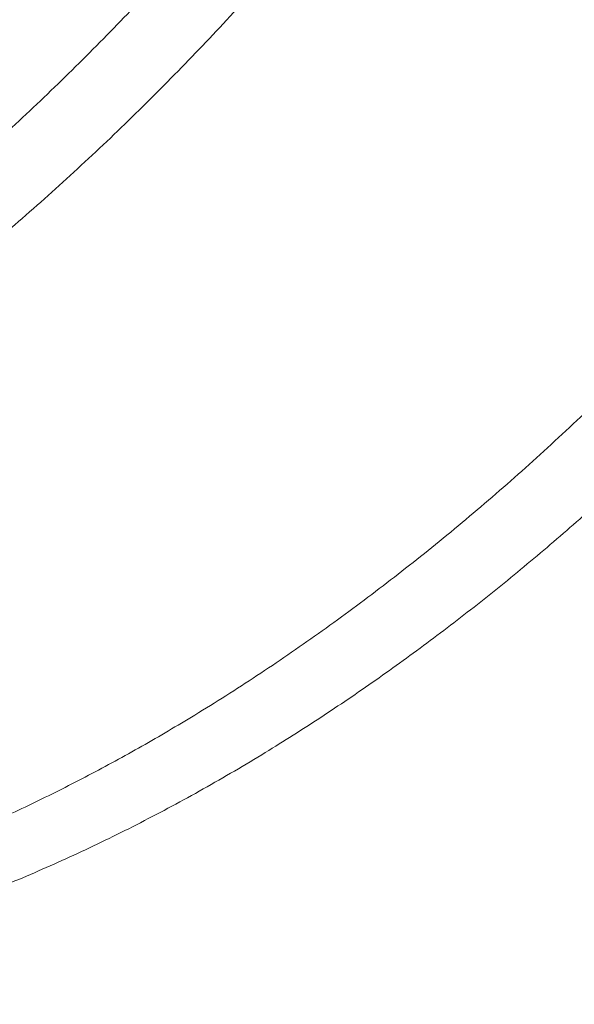
# Model space of a CAD drawing. Extents: x -10 to 215, y -11 to 44.
# Drawn here: x 52 to 52, y 23 to 23 of the extents above; entities that cross this region are included whole.
import ezdxf

# ---------------------------------------------------------------- set-up
doc = ezdxf.new("R2010")
doc.units = 0
doc.header["$LTSCALE"] = 0.1
doc.header["$MEASUREMENT"] = 0
doc.layers.get('DEFPOINTS').update_dxf_attribs({"linetype": 'CONTINUOUS', "lineweight": 15})
doc.layers.add('TEXT', color=7, linetype='CONTINUOUS', lineweight=15)
doc.styles.add('ROMAND', font='romand.shx', dxfattribs={"oblique": 15})
doc.dimstyles.new('ROMAND', dxfattribs={"dimscale": 24, "dimtxt": 0.125, "dimasz": 0.125, "dimexe": 0.0625, "dimexo": 0.0625, "dimgap": 0.0625, "dimtad": 0, "dimtih": 1, "dimtoh": 1, "dimdec": 3, "dimzin": 0, "dimdsep": 46, "dimlunit": 4, "dimtxsty": 'ROMAND', "dimcen": 0, "dimadec": 0, "dimazin": 0, "dimtfac": 1, "dimtdec": 3, "dimtofl": 0, "dimtmove": 0, "dimatfit": 3, "dimfxl": 0, "dimtolj": 1, "dimtzin": 0, "dimarcsym": 0})

# ---------------------------------------------------------------- blocks, each defined once
blk = doc.blocks.new('*D7')
at = {"layer": 'DEFPOINTS', "color": 0}
for p in [(57.12285198776598, 23.62819396717573), (57.12285198776598, 19.65538582404127)]:
    blk.add_point(p, dxfattribs=at)
at = {"layer": 'TEXT', "color": 0, "lineweight": -2}
for p, q in [((56.18535198776597, 28.24427393501911), (57.12285198776598, 28.24427393501911)), ((57.12285198776598, 28.24427393501911), (57.12285198776598, 24.56569396717573))]:
    blk.add_line(p, q, dxfattribs=at)
at = {"layer": 'TEXT', "color": 0}
blk.add_solid([(56.96660198776598, 24.56569396717573), (57.27910198776598, 24.56569396717573), (57.12285198776598, 23.62819396717573)], dxfattribs=at)
at = {"layer": 'TEXT', "color": 0, "insert": (50.58525134984981, 28.24427393501912), "char_height": 0.9375, "attachment_point": 5, "style": 'ROMAND'}
blk.add_mtext('\\A1;(4) {\\H0.7x;\\S1/4;}"-20x {\\H0.7x;\\S3/4;}"\\PS.S. BUTTON\\PHEAD SOCKET\\PCAP SCREW', dxfattribs=at)
blk = doc.blocks.new('*D10')
at = {"layer": 'DEFPOINTS', "color": 0}
for p in [(54.82367566008472, 19.74594161762132), (58.79648380321916, 19.74594161762132)]:
    blk.add_point(p, dxfattribs=at)
at = {"layer": 'TEXT', "color": 0, "lineweight": -2}
blk.add_line((52.94867566008472, 19.74594161762132), (53.88617566008472, 19.74594161762132), dxfattribs=at)
at = {"layer": 'TEXT', "color": 0}
blk.add_solid([(53.88617566008472, 19.90219161762132), (53.88617566008472, 19.58969161762132), (54.82367566008472, 19.74594161762132)], dxfattribs=at)
at = {"layer": 'TEXT', "color": 0, "insert": (47.42289136831398, 19.74594161762132), "char_height": 0.9375, "attachment_point": 5, "style": 'ROMAND'}
blk.add_mtext('\\A1;6{\\H0.7x;\\S1/4;}"W.x 7"H.\\PACCESS DOOR\\P(2 @ 180%%d)', dxfattribs=at)

msp = doc.modelspace()

# ---------------------------------------------------------------- linework, layer by layer
at = {"layer": 'TEXT', "color": 8}
for points, knots in [([(51.58228402263316, 22.88154467101484), (51.58276515954648, 22.88101188120381), (51.58405420784086, 22.87958444593918), (51.58628258338334, 22.87743378405539), (51.58895530339404, 22.8750788497317), (51.59169550629591, 22.87293135300167), (51.59448492055944, 22.87097685411521), (51.59731397188906, 22.86921094531198), (51.60023270323435, 22.86759778697225), (51.60323631668663, 22.86614034938756), (51.60648057471977, 22.86477302087902), (51.60997428488096, 22.8635280194184), (51.61372431280049, 22.86243950520747), (51.61755563557821, 22.86156737631649), (51.62145881759281, 22.86091145116303), (51.62542425552434, 22.86047057724983), (51.62944222046312, 22.8602426682784), (51.63339129577022, 22.86022522356362), (51.63726062304696, 22.86039516241318), (51.641054763092, 22.86073167525698), (51.64489191282732, 22.86124488306894), (51.64878138356963, 22.86193759603194), (51.65271792174397, 22.86281192514608), (51.65669488689869, 22.86386893255182), (51.66070525277846, 22.86510906402618), (51.6647417781119, 22.86653206077245), (51.66879701180207, 22.86813696658613), (51.67286334844258, 22.86992211855134), (51.67693306600214, 22.87188514623785), (51.68092092955888, 22.87398225494548), (51.6848200739025, 22.87619854787523), (51.68862472117237, 22.87851938787073), (51.69240557966182, 22.88098444775107), (51.69615632255292, 22.88358908103559), (51.70006432929782, 22.88647093456483), (51.70411598389515, 22.88964943204693), (51.70829471573037, 22.89314259692424), (51.71239918854266, 22.89678943370549), (51.71642129421113, 22.90057964512457), (51.7203534674114, 22.90450251989652), (51.7241924050476, 22.9085508955958), (51.72784390287248, 22.9126164945181), (51.73131747629256, 22.91670116491907), (51.73462893763858, 22.92080186567777), (51.73787310668487, 22.92503376625186), (51.74104293844997, 22.92939079972667), (51.74413141151203, 22.9338663601123), (51.7471317330704, 22.93845326866664), (51.75003734336732, 22.94314382582129), (51.75284197280664, 22.94792984755812), (51.7555396822506, 22.95280271217883), (51.75812490576047, 22.95775341300524), (51.76059248491853, 22.96277260561154), (51.76289311318132, 22.96775411964726), (51.76503082611183, 22.97268488600884), (51.76701047140787, 22.97755315721312), (51.76887169052267, 22.98244825262028), (51.77061217543539, 22.98736173967982), (51.77231419681087, 22.99254128883324), (51.77395307257464, 22.99797998546905), (51.77550248595614, 23.00366744010531), (51.77688360026647, 23.00933189704271), (51.77809712536785, 23.01496539326757), (51.77914868508466, 23.02058098536268), (51.78003278601668, 23.0261991055653), (51.78072990280216, 23.03167359399095), (51.78125213698743, 23.03699636713845), (51.78161210483179, 23.04215827063741), (51.78182242232432, 23.04730471243868), (51.78188102431582, 23.05242572756865), (51.78178638890822, 23.05751130519483), (51.78153756521104, 23.06255146048229), (51.78113418386394, 23.06753629621731), (51.78057646536465, 23.07245606754257), (51.77986522213914, 23.07730124440092), (51.77900185446904, 23.08206257476458), (51.77798834344762, 23.08673113667357), (51.77684926737922, 23.09121172764586), (51.77559721340251, 23.09550320826958), (51.77424456941733, 23.09960583326984), (51.77276986955448, 23.1035988737028), (51.77117687412826, 23.10747682637801), (51.76934841841549, 23.11150156926139), (51.76725921199463, 23.11563726087221), (51.76488228829024, 23.11984674588276), (51.76234652227484, 23.12388099488134), (51.75963543755901, 23.12775640243559), (51.75675952854093, 23.13145542461445), (51.7537244171177, 23.13497167527759), (51.75053814420696, 23.13829766050196), (51.74718788893162, 23.14144402071728), (51.74380558373215, 23.1442951054487), (51.74041590828571, 23.14686666707308), (51.73704148818067, 23.14917600515314), (51.73355844074715, 23.15131634743754), (51.72997345803364, 23.15328371089456), (51.72629263667133, 23.1550722606274), (51.72252619455011, 23.15668619894742), (51.7186706490231, 23.15809560575315), (51.71592863742254, 23.1590143471436), (51.71444795493287, 23.15939786821968), (51.71430246888289, 23.15943555149536)], [0, 0, 0, 0, 0.005992435619195069, 0.01605476258634274, 0.02614690101119986, 0.03626253286961132, 0.04581594600847592, 0.05537912264257965, 0.06494660340128665, 0.07451291403397392, 0.08407258433734126, 0.0951177469375078, 0.1061383651248881, 0.1171261863740285, 0.128073107267779, 0.1389712084321884, 0.149812787416375, 0.160590389195215, 0.1704076107273873, 0.1801832720894441, 0.1900118811952112, 0.1998992882431548, 0.2098399344922304, 0.2198280683685145, 0.2298577635746179, 0.2399229387732859, 0.2500173786970547, 0.2601347565116248, 0.2702686572389991, 0.2804126020277052, 0.289980292804149, 0.2995456435135055, 0.3091031872716044, 0.3186474841505427, 0.3281731398079584, 0.3391641290169449, 0.3501149139168506, 0.3610175578367331, 0.3718643382667369, 0.3826477775785485, 0.3933606711161471, 0.404027105880258, 0.413861058099652, 0.4237533316501101, 0.4336983502974527, 0.4436903464877995, 0.4537233795994893, 0.4637913557573048, 0.4738880490586403, 0.484007124037279, 0.4941421591691175, 0.5042866712056441, 0.5144341401061975, 0.5245780343291447, 0.534133203056005, 0.543673967700871, 0.5531949460439207, 0.562690823517429, 0.5721563707582602, 0.5830634993187542, 0.5939154249235751, 0.6047046475526856, 0.6154239378321531, 0.6260893211298297, 0.6368138401490272, 0.6476077846698072, 0.6575571318498655, 0.6675529451718005, 0.6775892698404402, 0.6876599996041127, 0.6977588980959851, 0.7078796213967888, 0.7180157416214877, 0.728160771314249, 0.7383081884216846, 0.7484514616037051, 0.7585840756352299, 0.7686995566502997, 0.7782156149215955, 0.787705447090125, 0.7971638442103343, 0.8065857028629427, 0.8159660409358878, 0.8272989098567575, 0.8385549697073608, 0.8497548908289237, 0.8610222687328305, 0.8723652946434659, 0.8835712651984501, 0.8948337749543271, 0.9061442643566449, 0.9174939457350585, 0.927653534513481, 0.9378307242658679, 0.9480189566201639, 0.9582116299806767, 0.968402125327979, 0.9785838321907103, 0.9887501745330024, 0.9988946363028202, 1, 1, 1, 1]), ([(51.60302887407246, 22.86599446170292), (51.60316919690442, 22.86591002793596), (51.60432442634411, 22.86521491387681), (51.60658952636842, 22.86407640523223), (51.60982452172405, 22.86259372588861), (51.61315642111785, 22.86130842263965), (51.61672497760836, 22.86014914154276), (51.62053930645598, 22.8591537214705), (51.6246018259595, 22.85835375693267), (51.62873800020557, 22.85779169775788), (51.63293651240619, 22.85746548417936), (51.63716116398891, 22.85737259438758), (51.64140141937921, 22.8575044553962), (51.64566543987817, 22.8578527206899), (51.64998210402402, 22.85842401093083), (51.65420517497088, 22.85919369256803), (51.65832327808866, 22.86013693968795), (51.66232395405538, 22.86122863928251), (51.66635713387055, 22.86250510441359), (51.67041544553635, 22.86396595751672), (51.67449130603299, 22.86561010579957), (51.67857698449674, 22.86743573780868), (51.68266464033101, 22.86944032295825), (51.68667876050583, 22.87158450628053), (51.690612340245, 22.87385459897934), (51.69445935362396, 22.87623703920188), (51.69828049307804, 22.87876625031003), (51.70206921186016, 22.8814372896209), (51.70581912409509, 22.88424476138827), (51.709743330176, 22.88735674869383), (51.71382553057694, 22.8907947491218), (51.71804589369813, 22.89457860820604), (51.72217730745442, 22.89851305992428), (51.72606887395031, 22.90244233696406), (51.72972923017093, 22.90634244371349), (51.73317805550786, 22.91020645085879), (51.73656016448658, 22.914200091418), (51.73988100250025, 22.91833041207952), (51.74313331105353, 22.92259261253792), (51.74630997057179, 22.92698048044054), (51.74940387710396, 22.93148726584061), (51.75235820830412, 22.9360288377838), (51.75517212820225, 22.9405918049525), (51.75784570150662, 22.94516345779828), (51.7604217796293, 22.94981413132741), (51.7628955183641, 22.95453599297122), (51.7652624172002, 22.95932094604435), (51.7676523920853, 22.96444823683245), (51.7700366092208, 22.96991942621442), (51.77238306126671, 22.9757320222777), (51.77456021181521, 22.98158033597429), (51.7765778847826, 22.98748967116354), (51.77842913622769, 22.99344613924548), (51.78010770716904, 22.99943532287758), (51.78160008320376, 23.00540237011148), (51.78290633921219, 23.01133610051536), (51.78403316833422, 23.01724810936265), (51.7849748090637, 23.02316032776829), (51.78571875160256, 23.0289879008947), (51.78627133016587, 23.03472240241025), (51.78663918072581, 23.04035161130793), (51.78682840797805, 23.04596006796162), (51.78683649871303, 23.0515348149551), (51.78666172379044, 23.05706286219027), (51.7863031702187, 23.06253127886342), (51.78577582551841, 23.06777735451957), (51.78509779291861, 23.0727969697797), (51.78428700779736, 23.07758842259172), (51.78332532707239, 23.0822901566595), (51.78221510057242, 23.08689351101798), (51.78095923071473, 23.09139024012774), (51.77956114912101, 23.09577257405646), (51.77802478599133, 23.10003326009438), (51.77635454875261, 23.10416559566128), (51.77455524562694, 23.10816348115753), (51.77263219653739, 23.11202136687107), (51.77059052294763, 23.11573476919569), (51.76847223257138, 23.11924104814923), (51.7662754836264, 23.12256131611021), (51.763999369152, 23.12571329957803), (51.76159929788659, 23.12876044470594), (51.7590772719706, 23.13169613913025), (51.75629682251432, 23.1346621305481), (51.75323973175071, 23.13762770050231), (51.74988780366365, 23.14055653298002), (51.74639411025211, 23.14330607671815), (51.74275421496409, 23.14584868850363), (51.73991847886597, 23.14767319624702), (51.73826030803187, 23.14858143423866), (51.73789983537776, 23.14877887768223)], [0, 0, 0, 0, 0.001579972034058253, 0.01300736439232891, 0.0244300346262352, 0.03584058030030896, 0.0472316464431852, 0.06018833100343022, 0.07309959640920394, 0.08595504266945714, 0.09874454488238428, 0.111458298420067, 0.1238621790495858, 0.1361940113719958, 0.148587936313306, 0.1610650393411139, 0.1722684977526516, 0.1835246073756248, 0.1948266044027126, 0.2061675519578018, 0.2175403645504796, 0.2289378339379108, 0.24035265616577, 0.2517774595388458, 0.2626370369352823, 0.2734925665916637, 0.2843376937887908, 0.2951661005978289, 0.3059715279988865, 0.3167477974789874, 0.3294024763009474, 0.341998492096867, 0.3545263932367506, 0.3669770447456791, 0.37802139606394, 0.3890343026757491, 0.400114160091752, 0.4112594795245447, 0.4224639061220132, 0.4337208684121068, 0.4450235993913718, 0.4563651593978614, 0.4671726581984827, 0.4780026372764609, 0.4888488320843745, 0.4997049209225419, 0.5105645470910481, 0.5214213413529175, 0.5342043255952745, 0.5469641969249849, 0.5596907200434696, 0.5723738216757438, 0.5852607314890126, 0.5980819518358762, 0.6108275954665616, 0.623488137871933, 0.636072330184845, 0.6487191721796574, 0.6614525244396166, 0.6736246925603114, 0.6858580079996135, 0.6981437685911291, 0.7104730383176535, 0.7228366848102165, 0.7352254190490262, 0.7476298368463697, 0.7590063523572406, 0.7703807618349628, 0.7817457513498296, 0.793094043559507, 0.8044184257466757, 0.8157117772290474, 0.8269670958827169, 0.8381775235356712, 0.8493363700084335, 0.8604371356022112, 0.8714735318613868, 0.882441331104098, 0.8928001218147549, 0.9032201736334191, 0.9136963634274076, 0.9242233889827522, 0.9347957833255812, 0.9470773459172002, 0.9594032010374816, 0.9717642318044043, 0.9841511611647907, 0.9965545932402986, 1, 1, 1, 1]), ([(51.62202213073917, 22.85890402633334), (51.62260428931015, 22.85826130208533), (51.62409712617981, 22.85661315585447), (51.62656447493666, 22.854279933905), (51.62938625147794, 22.85186071098516), (51.6322206277712, 22.84970240923008), (51.63516433372027, 22.84770887397389), (51.63821382335792, 22.84588686216458), (51.64136291255059, 22.84423956079974), (51.64460561803239, 22.84277027098364), (51.64793545700851, 22.8414813895806), (51.6515045805028, 22.84032309315138), (51.65531873782922, 22.8393273752129), (51.65938130501988, 22.83852749348913), (51.66351746656935, 22.83796541226517), (51.66771598214675, 22.83763920455095), (51.67194063283594, 22.8375463132074), (51.67618088845924, 22.83767817462066), (51.68044490889653, 22.83802643980733), (51.68476157305892, 22.83859773007709), (51.68898464400152, 22.83936741170668), (51.69310274712026, 22.84031065882844), (51.6971034230867, 22.84140235842259), (51.70113660290193, 22.84267882355378), (51.70519491456784, 22.8441396766568), (51.70927077506437, 22.84578382493972), (51.71335645352823, 22.8476094569488), (51.7174441093625, 22.84961404209835), (51.72145822953721, 22.85175822542065), (51.72539180927637, 22.8540283181195), (51.72923882265533, 22.85641075834203), (51.73305996210942, 22.85893996945016), (51.73684868089165, 22.86161100876101), (51.74059859312641, 22.86441848052838), (51.74452279920749, 22.86753046783398), (51.74860499960843, 22.87096846826191), (51.75282536272957, 22.87475232734614), (51.75695677648579, 22.87868677906437), (51.7608483429818, 22.88261605610413), (51.76450869920237, 22.88651616285359), (51.76795752453924, 22.89038016999888), (51.77133963351795, 22.89437381055814), (51.77466047153163, 22.89850413121965), (51.7779127800849, 22.90276633167806), (51.78108943960316, 22.90715419958064), (51.78418334613534, 22.91166098498071), (51.78713767733555, 22.91620255692388), (51.78995159723362, 22.92076552409259), (51.79262517053812, 22.92533717693838), (51.79520124866062, 22.92998785046752), (51.79767498739554, 22.93470971211131), (51.80004188623158, 22.93949466518445), (51.80243186111667, 22.94462195597254), (51.80481607825229, 22.95009314535458), (51.80716253029814, 22.95590574141776), (51.8093396808467, 22.96175405511443), (51.81135735381403, 22.96766339030365), (51.81320860525906, 22.97361985838558), (51.81488717620053, 22.97960904201769), (51.81637955223513, 22.98557608925159), (51.81768580824362, 22.99150981965553), (51.81881263736565, 22.99742182850269), (51.81975427809513, 23.00333404690839), (51.82049822063399, 23.00916162003485), (51.82105079919731, 23.01489612155036), (51.82141864975725, 23.02052533044803), (51.82160787700954, 23.02613378710172), (51.82161596774446, 23.03170853409519), (51.82144119282177, 23.03723658133035), (51.82108263925014, 23.04270499800352), (51.82055529454985, 23.04795107365972), (51.81987726195004, 23.05297068891979), (51.81906647682874, 23.05776214173182), (51.81810479610388, 23.06246387579962), (51.81699456960391, 23.0670672301581), (51.81573869974611, 23.07156395926788), (51.81434061815239, 23.07594629319653), (51.81280425502277, 23.08020697923458), (51.81113401778381, 23.08433931480109), (51.809334714659, 23.08833720029876), (51.80741166556638, 23.09219508600695), (51.80536999198787, 23.09590848835152), (51.80325170157053, 23.09941476723244), (51.80105495277095, 23.10273503545009), (51.79877883775688, 23.10588701796444), (51.79637876852266, 23.10893416668141), (51.7938567349714, 23.11186984761398), (51.79107631570193, 23.1148358923734), (51.78801909411456, 23.11780123115575), (51.78466767087227, 23.12073095571792), (51.78117208793876, 23.12347716058199), (51.77753926517275, 23.126032269846), (51.77377671815631, 23.1283893427462), (51.76989288338731, 23.13054298951567), (51.76600656482023, 23.13243227142095), (51.76213968618114, 23.13408031857161), (51.75829938990736, 23.13547899229656), (51.75560295702118, 23.13637379199873), (51.75416792371934, 23.13674986927686), (51.75406059170311, 23.13677799763631)], [0, 0, 0, 0, 0.007240349724511482, 0.01856652389399773, 0.02870982757654373, 0.03887523549554366, 0.04905623431032416, 0.05924624982241692, 0.06943867250693748, 0.07962688339177695, 0.08980428003004097, 0.09996430230944545, 0.1115207450645102, 0.1230366771583644, 0.1345028225373499, 0.1459101505078837, 0.1572499160379518, 0.1683132969336722, 0.1793124158545926, 0.1903669169832448, 0.2014956070597423, 0.2114882965621898, 0.2215279472072127, 0.2316085261588841, 0.2417238462162014, 0.2518675876247577, 0.2620333211437005, 0.2722145321643229, 0.2824046456578572, 0.2920906177090082, 0.3017729794634033, 0.3114460629626766, 0.3211042330628551, 0.3307419071625607, 0.3403535744668685, 0.3516406495445801, 0.3628754013679032, 0.3740493997539098, 0.3851544969535187, 0.3950052742247293, 0.4048280050502327, 0.4147104512398386, 0.4246512849008799, 0.4346448379564404, 0.4446852491199988, 0.4547664827049046, 0.4648823490253894, 0.4745218706664449, 0.4841814431188931, 0.4938554788511918, 0.5035383393560404, 0.5132243549084151, 0.5229078446011236, 0.5343093590046586, 0.545690258331037, 0.5570414134205914, 0.5683538396271974, 0.5798480482616868, 0.5912836665558314, 0.6026518757847893, 0.6139441807626127, 0.625168386878513, 0.6364484720627921, 0.6478057182617001, 0.6586624280502089, 0.6695736769057009, 0.6805317031135718, 0.6915285363808962, 0.7025560312829144, 0.7136059026734553, 0.7246697626847386, 0.7348168068334306, 0.7449619725500743, 0.7550987363286303, 0.7652206072963992, 0.775321152221606, 0.7853940199611898, 0.7954329651177495, 0.8054318706887523, 0.8153847695090811, 0.8252858643088651, 0.8351295462321487, 0.8449120444868594, 0.8541513503681427, 0.8634452968084753, 0.8727893143372257, 0.8821786737559708, 0.8916084989121495, 0.9025627808021538, 0.9135565684831328, 0.924581730343586, 0.9356299919107126, 0.9466929727281007, 0.9577622244511371, 0.9688292697284251, 0.9789649925361429, 0.9890852589137051, 0.9991836418242392, 1, 1, 1, 1]), ([(51.642781397682, 22.84334417778724), (51.643383886225, 22.84299870336448), (51.64496261918416, 22.84209343825335), (51.64761653588076, 22.84080737485714), (51.6507267596422, 22.83946958181256), (51.65391739961629, 22.83830209502398), (51.6571777281458, 22.83729765594723), (51.66069988263368, 22.83640960684505), (51.66449059047184, 22.83567341011703), (51.66855458229915, 22.83512724853421), (51.67267855214206, 22.83480855995528), (51.67687999361871, 22.83471377728255), (51.68115137704669, 22.83484448224505), (51.68550349583714, 22.83520231006384), (51.68991044400613, 22.83579247966755), (51.69438399023986, 22.83661928328058), (51.69891763273213, 22.83768578028472), (51.70350110002622, 22.83899330847326), (51.70786276260597, 22.84045467229476), (51.71198797358372, 22.84202433152846), (51.71586616614897, 22.84366003292269), (51.71975040564334, 22.84545879789933), (51.72363395196405, 22.84741823012509), (51.72751003276571, 22.84953536503958), (51.73160147510882, 22.85194170674929), (51.73589684438994, 22.85466593795208), (51.74038088609061, 22.85773608276134), (51.74481438880181, 22.86099864482933), (51.74921664582266, 22.8644675676552), (51.75357627103367, 22.86813696070887), (51.75788180980405, 22.87199975843144), (51.76209459719806, 22.87601907875513), (51.76620560884678, 22.88018250483183), (51.77021801807254, 22.88448706881631), (51.77413964867597, 22.88894638712198), (51.77797275201985, 22.89357414075938), (51.78171900395725, 22.89837382598204), (51.78536743978057, 22.90333649293733), (51.78891031456462, 22.90845578117504), (51.79233736289925, 22.91372096529407), (51.79561906515923, 22.91908816466829), (51.79874901349771, 22.92454255297717), (51.80172174738598, 22.93006921163298), (51.80454840491504, 22.93568779448609), (51.80712671094031, 22.94118164513228), (51.80946971395653, 22.9465290289401), (51.81159167857916, 22.95171185462166), (51.81357944591534, 22.95692580890424), (51.81543020418448, 22.96216068808493), (51.81714168783421, 22.96740631056169), (51.81871219753609, 22.97265258850971), (51.82014057563342, 22.97788961702063), (51.82148587659421, 22.98334946016038), (51.82272493880592, 22.98902342372188), (51.82383891273068, 22.99492185670308), (51.82476827806406, 23.00082168168594), (51.82551333225146, 23.00673598211659), (51.82606582074445, 23.01261924513532), (51.82642532616339, 23.01845735260851), (51.82659231323615, 23.02423663956278), (51.82656630498767, 23.02997775428168), (51.82635346739661, 23.03546278887141), (51.82597669469888, 23.04068654423838), (51.82545853532994, 23.04564698875712), (51.82478519848607, 23.05053472861602), (51.82395794493706, 23.05534031561155), (51.82297862790253, 23.06005461513531), (51.82184968075896, 23.06466887639133), (51.82057409238766, 23.06917479707798), (51.81908939738955, 23.07376875490684), (51.81737582800409, 23.07842331398189), (51.81541439542727, 23.08310769724003), (51.81328637474135, 23.08761270865975), (51.81099955006911, 23.09193068203427), (51.80857211184033, 23.09604019269739), (51.80599732117773, 23.09996033128301), (51.80326482846883, 23.10370766413923), (51.80035659975047, 23.1073036594066), (51.7973868807272, 23.11061383052857), (51.79437990098856, 23.11364940010736), (51.79135849152092, 23.11642403796603), (51.78821141138454, 23.11904533551424), (51.78494712205875, 23.1215130668424), (51.78155851433181, 23.12379895148059), (51.77912282529175, 23.12533618137308), (51.77778973983956, 23.12605893991958), (51.77765457175732, 23.12613222395891)], [0, 0, 0, 0, 0.006701358202785007, 0.01755992738485314, 0.02841156474293522, 0.03924992944845167, 0.05006872754317144, 0.06086173384539707, 0.07354037880332924, 0.08616484098189223, 0.09872553510639061, 0.1112131745869648, 0.1238710378914561, 0.1364549255160748, 0.1491045685220627, 0.1618404410289889, 0.1746530651193022, 0.1875325953196868, 0.2004688601408006, 0.2112614870740135, 0.2220799869183392, 0.2329181355374869, 0.243769639734849, 0.2546281591529551, 0.2654873285910848, 0.2782775698050334, 0.2910494868081988, 0.303792785640187, 0.3164973118640622, 0.3294107687796509, 0.3422631389116668, 0.3550443837474425, 0.3677448089136509, 0.3803551039410832, 0.3929597375971269, 0.4056549613109787, 0.4184036260740985, 0.4312237228458056, 0.4441052992234655, 0.457038102173187, 0.4700116247677059, 0.4827827810363815, 0.4955725942199807, 0.5083706826201309, 0.521166623841104, 0.5325814267158621, 0.5439788449040966, 0.5553515747805723, 0.5666924085511302, 0.577994261289133, 0.5892501967918167, 0.6004534520283135, 0.611597459975785, 0.6242250838754522, 0.6367813033396326, 0.6494056018083886, 0.6621155344785563, 0.6749016766036335, 0.6875242357815254, 0.700201290221005, 0.71292300478156, 0.7256793296235085, 0.7370899835849465, 0.7485127301848729, 0.7599401668191288, 0.771364872481862, 0.782779436885198, 0.7941764894731204, 0.8055487280441723, 0.8168889467048036, 0.8297725988632899, 0.8425951449815948, 0.8553466207647047, 0.8680174041420401, 0.880598254495883, 0.8929516400482505, 0.9053921113594661, 0.9179109441391199, 0.93049904533924, 0.9417894400580821, 0.9531206629264117, 0.9644856658323682, 0.9758772708442836, 0.9872881969589327, 0.9987110878482327, 1, 1, 1, 1]), ([(51.66176308203066, 22.83624388104167), (51.66203313857895, 22.83593791704583), (51.66310549136469, 22.83472298133876), (51.66510260843776, 22.83275601206706), (51.66775421665895, 22.83034723135416), (51.67053180083875, 22.82810800630568), (51.67342037078319, 22.82602999315301), (51.67636797863801, 22.82415327319506), (51.6793626046011, 22.82247104033693), (51.68239362361047, 22.82097689568733), (51.68550686572522, 22.81964442409467), (51.68869669843329, 22.81847551407063), (51.69195724238691, 22.81747145479353), (51.6954793371867, 22.81658330045934), (51.69927006362408, 22.81584713652239), (51.70333405023436, 22.81530096574176), (51.70745802146459, 22.81498227960856), (51.71165946257108, 22.81488749628344), (51.71593084609921, 22.81501820142245), (51.72028296486295, 22.81537602919391), (51.72468991303904, 22.81596619881039), (51.72916345927078, 22.81679300241996), (51.73369710176368, 22.81785949942505), (51.73828056905765, 22.81916702761331), (51.74264223163729, 22.8206283914349), (51.74676744261509, 22.82219805066855), (51.75064563518035, 22.82383375206279), (51.75452987467483, 22.82563251703942), (51.75841342099548, 22.82759194926513), (51.76228950179708, 22.82970908417969), (51.7663809441402, 22.83211542588941), (51.77067631342138, 22.83483965709221), (51.77516035512193, 22.83790980190148), (51.77959385783313, 22.84117236396946), (51.78399611485409, 22.84464128679527), (51.78835574006504, 22.84831067984901), (51.79266127883542, 22.85217347757152), (51.79687406622938, 22.85619279789521), (51.80098507787827, 22.86035622397194), (51.80499748710392, 22.86466078795646), (51.80891911770735, 22.86912010626211), (51.81275222105134, 22.87374785989946), (51.81649847298863, 22.87854754512214), (51.82014690881201, 22.88351021207743), (51.823689783596, 22.88862950031514), (51.82711683193062, 22.89389468443418), (51.83039853419061, 22.89926188380837), (51.83352848252915, 22.90471627211728), (51.83650121641742, 22.91024293077307), (51.83932787394642, 22.91586151362622), (51.8419061799718, 22.92135536427239), (51.84424918298797, 22.9267027480802), (51.8463711476106, 22.93188557376173), (51.84835891494683, 22.93709952804432), (51.85020967321586, 22.94233440722503), (51.85192115686564, 22.94758002970179), (51.85349166656741, 22.95282630764979), (51.85492004466485, 22.95806333616073), (51.85626534562559, 22.9635231793005), (51.85750440783724, 22.96919714286197), (51.85861838176211, 22.97509557584319), (51.85954774709549, 22.98099540082604), (51.86029280128284, 22.98690970125666), (51.86084528977588, 22.99279296427543), (51.86120479519471, 22.9986310717486), (51.86137178226764, 23.00441035870286), (51.8613457740191, 23.01015147342175), (51.86113293642799, 23.01563650801157), (51.86075616373031, 23.02086026337847), (51.86023800436132, 23.02582070789719), (51.85956466751745, 23.03070844775618), (51.85873741396861, 23.03551403475164), (51.85775809693391, 23.0402283342754), (51.85662914979039, 23.04484259553143), (51.85535356141915, 23.04934851621805), (51.85386886642092, 23.05394247404703), (51.85215529703518, 23.05859703312155), (51.85019386445967, 23.06328141638193), (51.84806584376892, 23.06778642779323), (51.84577901911436, 23.07210440119898), (51.84335158082084, 23.07621391174685), (51.84077679039618, 23.08013405075547), (51.83804429679478, 23.08388138202498), (51.835136071439, 23.0874773832711), (51.83216634021827, 23.09078753270565), (51.82915940160669, 23.09382317540935), (51.82613784161524, 23.09659754563288), (51.82299132627119, 23.09921984739685), (51.81972492175234, 23.10168381785525), (51.81634422742124, 23.10398377272193), (51.81285526590429, 23.10611449638943), (51.80926470445715, 23.10807188758063), (51.80563983721768, 23.10982128155258), (51.80199500108048, 23.11137492400091), (51.79833426323532, 23.11272230641135), (51.79561230809597, 23.11362931947007), (51.79409181386163, 23.11403583545259), (51.79383658427079, 23.11410407307259)], [0, 0, 0, 0, 0.003399280528296802, 0.01349801724231614, 0.02362847559282385, 0.03378427983502656, 0.04395895620255578, 0.05414595745494988, 0.06383215677323754, 0.0735178508287301, 0.08319736179276283, 0.09286503373363328, 0.1025152525273439, 0.1121424653976173, 0.1234516419605423, 0.1347124882310275, 0.1459164542761508, 0.1570552565857471, 0.1683458962002196, 0.1795705505277929, 0.1908538577492941, 0.2022140804972005, 0.213642764599683, 0.225131128030236, 0.2366700979605519, 0.2462969724388945, 0.2559469251973642, 0.2656144043921718, 0.2752937965786775, 0.2849794462454018, 0.2946656757210284, 0.3060743946062788, 0.3174667685480583, 0.3288336154755689, 0.3401658777710144, 0.3516845033639449, 0.3631486403878383, 0.3745493346277483, 0.3858779388362766, 0.3971261482032077, 0.4083693077048863, 0.4196932722895999, 0.4310649055537256, 0.4425002551850213, 0.4539904437775031, 0.4655263257662494, 0.4770985291169487, 0.4884902244940479, 0.4998985615821258, 0.5113142800493162, 0.5227280832622738, 0.5329099301055249, 0.5430762700479961, 0.5532205883566375, 0.5633364557783985, 0.5734175526563646, 0.5834576919932664, 0.593450841258779, 0.6033911427590388, 0.6146548092411735, 0.6258547839509637, 0.6371154841945574, 0.6484525689655832, 0.6598576315200547, 0.6711167803401689, 0.6824245381825549, 0.6937721322374257, 0.7051505981862939, 0.7153287442560445, 0.7255176767926639, 0.735710792775266, 0.7459014727689087, 0.7560831068989379, 0.7662491207309694, 0.7763930008019441, 0.7865083195541281, 0.7980003597144983, 0.809437894129202, 0.8208120347844168, 0.8321141989257993, 0.8433361440497009, 0.8543551937056505, 0.8654519226582598, 0.876618548960723, 0.8878469617395712, 0.8979178382223625, 0.9080251328517953, 0.9181625588092283, 0.928323713478541, 0.938502102305205, 0.948691163545957, 0.9588842936752384, 0.9690748732025685, 0.9787506744034437, 0.9884125601523652, 0.9980549367014246, 1, 1, 1, 1]), ([(51.68252348441629, 22.8206752892523), (51.68338827257773, 22.82019366365244), (51.68541160784102, 22.8190668095819), (51.68872123591379, 22.81752983477494), (51.69243671120566, 22.81605738537232), (51.69625644970515, 22.81481844110969), (51.70002796023257, 22.81384383719288), (51.70373167236048, 22.81310799623743), (51.70734962351716, 22.81258347233199), (51.71101739103639, 22.81224075592342), (51.71472738215297, 22.81207794755461), (51.71847192088623, 22.81209259340358), (51.72224831249534, 22.81228168504504), (51.72606521212478, 22.812644393229), (51.73010908642297, 22.81321147697019), (51.73439527522723, 22.81401653144359), (51.73892213709863, 22.81509447019784), (51.74349805574295, 22.81641242947813), (51.74811226528604, 22.81797054972011), (51.75272595476392, 22.81975701489819), (51.75732755904269, 22.82176467429034), (51.76190584580488, 22.82398539870852), (51.76647732581532, 22.82642679998649), (51.77086847214238, 22.82898860383489), (51.77507184688594, 22.83163904829714), (51.77908269826779, 22.83434847983875), (51.78305519194086, 22.83721295488645), (51.78698196185721, 22.84022599283529), (51.79085587679535, 22.84338060458378), (51.79467010256715, 22.8466693422865), (51.7984181102789, 22.85008438472889), (51.80226425465762, 22.85378130549019), (51.80619041856662, 22.85777150486405), (51.81018888027043, 22.86207495520191), (51.81409684068453, 22.86653359639931), (51.81792022879543, 22.8711641130156), (51.82163665749189, 22.87594038778621), (51.82523721287404, 22.88085060589859), (51.82871409176366, 22.88588224109186), (51.83207908097208, 22.8910544254232), (51.83520669131619, 22.89616620986244), (51.8381044421802, 22.90119241415488), (51.84078156276595, 22.90611096009946), (51.84334360108514, 22.91110527277137), (51.84578546830247, 22.91616580746331), (51.8481025301854, 22.92128274928861), (51.85029064439229, 22.9264460863102), (51.85234618852448, 22.93164569044411), (51.85435542802085, 22.93711456591335), (51.85629269287571, 22.9428459965333), (51.85813067193223, 22.94882948214958), (51.85978411304845, 22.95480378641088), (51.86125206688328, 22.9607544205198), (51.86252760934875, 22.96663680793558), (51.86362052366914, 22.97246422226959), (51.8645286644099, 22.97825864553997), (51.8652590852096, 22.98406742272292), (51.86578725305733, 22.98967143196311), (51.86613186407803, 22.99505981924531), (51.86631185853761, 23.00022479695449), (51.86633841292743, 23.005362007366), (51.86621010651837, 23.01046131734331), (51.86592610122065, 23.01551261791801), (51.86548615333604, 23.02050590910751), (51.86489062152808, 23.02543135413455), (51.86415287823226, 23.03019913125704), (51.86328321586885, 23.03480491646093), (51.86229205434174, 23.03924571678029), (51.86116677816685, 23.04359312985205), (51.85991013126986, 23.04784017400615), (51.85852528006623, 23.05198028623111), (51.85692655975751, 23.05624543889198), (51.85509123557969, 23.06060527567852), (51.85299717456675, 23.06502529926946), (51.85075009160423, 23.06926477957186), (51.84843907723578, 23.07318147638797), (51.84607517162917, 23.0768084268422), (51.84366409974044, 23.08017760473212), (51.84111233683896, 23.08342827409287), (51.83842211471327, 23.08655250274735), (51.83559662131617, 23.08954240378971), (51.83263961073257, 23.09239069331714), (51.8295550636378, 23.09508985392362), (51.82640213745819, 23.09759298685686), (51.82318874510977, 23.09989670086672), (51.82020968934742, 23.10185350386325), (51.81824317815332, 23.10298288557826), (51.8173989386074, 23.10346773850413)], [0, 0, 0, 0, 0.009550860281744537, 0.0223460417998229, 0.03512770727246096, 0.04788551484009227, 0.06060923929871984, 0.0719328562339428, 0.08321425937925156, 0.09444658981958763, 0.1056231726007642, 0.1167375387574978, 0.1277834454820261, 0.1387955911971121, 0.1498739695307166, 0.1625868493599762, 0.1753755831747806, 0.1882303700790386, 0.2011410884289137, 0.2140973409781141, 0.2268563057805625, 0.2396387146850443, 0.2524342221861833, 0.265232418436235, 0.2766533128066544, 0.2880606452026954, 0.29944707322762, 0.3108053358867802, 0.3221282811397987, 0.3334088923997891, 0.3446403137399465, 0.3558158735907268, 0.3684834606896047, 0.3810608483843335, 0.3936430832084507, 0.4063151146072241, 0.4190676959741287, 0.4316616740675261, 0.4443146237013116, 0.4570168245068268, 0.4697583205908816, 0.4811597523224528, 0.4925771052851541, 0.5040029978995811, 0.5154300151111956, 0.5268507374513693, 0.5382577701420042, 0.5496437719566559, 0.5610014835555939, 0.5739095479572767, 0.5867611474693146, 0.5995461760429038, 0.6122548506232711, 0.6248777522606513, 0.6372093503037924, 0.6496104510393018, 0.6620940114009575, 0.6746510997287594, 0.6859175209390077, 0.6972283717799189, 0.7085766817528631, 0.7199553371204355, 0.7313571070382995, 0.7427746708148133, 0.7542006460451122, 0.7656276173504339, 0.7764809203400882, 0.7873220755916929, 0.7981447792139202, 0.8089427922348792, 0.8197099620237194, 0.8304402429575134, 0.8430310161754627, 0.8555529108691405, 0.8679968197601606, 0.8803539910864603, 0.8913780478184767, 0.9024723170707221, 0.9136307194634249, 0.9248468525230983, 0.9361141014726361, 0.9474256607116673, 0.9587745570462437, 0.9701536744852044, 0.9809887554478982, 0.9918383152277007, 0.9999999999999999, 0.9999999999999999, 0.9999999999999999, 0.9999999999999999]), ([(51.70152046208872, 22.81357992473522), (51.70219773494509, 22.81283849167541), (51.70365078794569, 22.81124778636036), (51.706025929856, 22.80900199666284), (51.70859658739968, 22.80677991787753), (51.71127608546098, 22.804708628975), (51.7140551640293, 22.80278565811987), (51.71693074599042, 22.80101676825441), (51.72007411156326, 22.79930897432346), (51.72349889275833, 22.79770035583622), (51.72721666476431, 22.79623195958782), (51.7310357888924, 22.79499193110571), (51.73480745979006, 22.79401761020427), (51.73851113364978, 22.79328170171468), (51.74212909461014, 22.79275719511025), (51.74579685951934, 22.79241447409569), (51.74950685133015, 22.792251666952), (51.75325138987895, 22.79226631247544), (51.75702778153706, 22.79245540420334), (51.76084468115343, 22.79281811236419), (51.76488855545531, 22.79338519611179), (51.76917474425849, 22.79419025058323), (51.77370160613006, 22.79526818933804), (51.77827752477432, 22.7965861486182), (51.78289173431742, 22.79814426886021), (51.7875054237953, 22.79993073403828), (51.79210702807413, 22.80193839343044), (51.79668531483637, 22.80415911784863), (51.80125679484669, 22.80660051912664), (51.80564794117387, 22.80916232297498), (51.80985131591737, 22.81181276743728), (51.81386216729922, 22.81452219897884), (51.81783466097224, 22.81738667402659), (51.82176143088859, 22.82039971197539), (51.82563534582673, 22.82355432372385), (51.82944957159847, 22.82684306142658), (51.83319757931028, 22.83025810386903), (51.83704372368905, 22.83395502463029), (51.84096988759799, 22.83794522400419), (51.84496834930181, 22.842248674342), (51.84887630971602, 22.84670731553941), (51.85269969782686, 22.8513378321557), (51.85641612652327, 22.85611410692632), (51.86001668190553, 22.86102432503868), (51.86349356079515, 22.86605596023197), (51.8668585500034, 22.87122814456331), (51.86998616034762, 22.87633992900255), (51.87288391121169, 22.881366133295), (51.87556103179745, 22.88628467923953), (51.87812307011652, 22.89127899191153), (51.8805649373339, 22.89633952660343), (51.88288199921678, 22.90145646842871), (51.88507011342367, 22.90661980545028), (51.88712565755591, 22.91181940958422), (51.88913489705234, 22.91728828505344), (51.89107216190709, 22.92301971567338), (51.89291014096361, 22.92900320128967), (51.89456358207988, 22.93497750555097), (51.89603153591472, 22.94092813965987), (51.89730707838018, 22.94681052707568), (51.89839999270063, 22.95263794140968), (51.89930813344134, 22.95843236468006), (51.90003855424104, 22.96424114186303), (51.90056672208877, 22.96984515110321), (51.90091133310941, 22.9752335383854), (51.90109132756905, 22.98039851609456), (51.90111788195887, 22.98553572650615), (51.90098957554986, 22.99063503648339), (51.90070557025203, 22.99568633705817), (51.90026562236741, 23.0006796282476), (51.89967009055951, 23.00560507327464), (51.89893234726364, 23.01037285039714), (51.89806268490028, 23.01497863560103), (51.89707152337323, 23.01941943592039), (51.89594624719828, 23.02376684899213), (51.89468960030123, 23.02801389314626), (51.89330474909761, 23.03215400537123), (51.89170602878889, 23.03641915803195), (51.88987070461141, 23.04077899481917), (51.88777664359699, 23.04519901840752), (51.88552956063992, 23.04943849871956), (51.88321854625175, 23.05335519550119), (51.88085464071136, 23.05698214607089), (51.87844356857985, 23.06035132353733), (51.87589180659344, 23.06360199449365), (51.87320158102588, 23.0667262171472), (51.87037610056078, 23.06971614073688), (51.86741904143381, 23.07256434562742), (51.86433467638616, 23.07526382363877), (51.86118107947718, 23.07776578713412), (51.85797007746666, 23.08007366877312), (51.85471308217294, 23.08219181488349), (51.85136069595322, 23.08415565712333), (51.84791836316342, 23.08596089187017), (51.84439314065796, 23.08760692608519), (51.84057350764428, 23.08916949759904), (51.83698005316657, 23.09046606083657), (51.83454351899283, 23.09115841667815), (51.83359119076241, 23.09142902647323)], [0, 0, 0, 0, 0.008391932267473744, 0.01800444569367196, 0.02764304097312131, 0.03730220767694781, 0.04697636331174754, 0.05665987257869046, 0.06634706709924833, 0.07776090687682952, 0.08916268977371188, 0.1005431904164277, 0.1118932874931807, 0.1219944298035674, 0.1320579156388346, 0.1420776265584259, 0.1520476082226158, 0.1619620900424391, 0.1718155031709467, 0.1816388000598404, 0.1915211792286338, 0.2028616024401212, 0.2142696905953438, 0.2257367008829934, 0.2372536043712905, 0.2488111262794799, 0.2601926592242985, 0.2715951052936368, 0.2830092358618111, 0.294425764907041, 0.3046136827788167, 0.3147895027993503, 0.3249466752421034, 0.3350787229946238, 0.3451792661362491, 0.3552420455765242, 0.3652609455405409, 0.375230014707817, 0.3865300348998605, 0.3977495934317439, 0.4089734758067979, 0.4202774605011705, 0.4316532991531474, 0.4428876570180442, 0.4541746199759187, 0.4655055170493184, 0.4768714671630078, 0.4870420235427917, 0.4972267823300148, 0.5074191588455537, 0.5176125385490575, 0.5278003029626226, 0.5379758556333354, 0.5481326478786088, 0.5582642040622464, 0.5697787401171934, 0.5812429071169962, 0.5926476900412998, 0.6039843619940017, 0.615244520875973, 0.6262448247065266, 0.6373071278603162, 0.6484429884669344, 0.6596444391102069, 0.6696945604296134, 0.6797843148472332, 0.6899074843852739, 0.7000577232909341, 0.7102285813471071, 0.7204135281891131, 0.7306059784014823, 0.7407993171546436, 0.7504809196552745, 0.7601516858629181, 0.769805992441517, 0.7794382739658802, 0.7890430420306549, 0.7986149036860535, 0.8098464026673291, 0.8210164591095488, 0.8321169489375548, 0.8431400652116948, 0.8529739872283867, 0.8628705417646049, 0.8728243057580379, 0.8828295679331986, 0.8928804276308465, 0.902970813969368, 0.9130945065666329, 0.9232451576593955, 0.9329105053459893, 0.9425887687460817, 0.952274298045527, 0.9619614177089717, 0.9716444465633078, 0.9813177179314004, 0.9926979622072267, 1, 1, 1, 1]), ([(51.72227272803931, 22.79801857395329), (51.72241282649733, 22.79793429790841), (51.72356339223236, 22.7972421765895), (51.72581856022677, 22.79610803513179), (51.7290385996923, 22.79463077876819), (51.73235473243452, 22.79334912913563), (51.73568362248417, 22.79226448315924), (51.7390166845731, 22.79137170783563), (51.74234212527753, 22.79065806158687), (51.7457202393426, 22.79010592980445), (51.74914477234628, 22.78971441918335), (51.75285556008188, 22.78946574874271), (51.75685678707171, 22.78939954556035), (51.76115317191622, 22.78955756482066), (51.7655019213399, 22.78994105051695), (51.76990622068641, 22.79055655194853), (51.77435037781603, 22.79140295844693), (51.77882542838702, 22.79247819768278), (51.7833207269243, 22.79377857141305), (51.78785278708679, 22.79531059774325), (51.7922477282431, 22.79701007343201), (51.79649375699805, 22.79884742269834), (51.80058164074441, 22.80079422947612), (51.80466617138748, 22.80291788043863), (51.80873945635656, 22.80521467461646), (51.81279362323946, 22.80768023292621), (51.81682087978524, 22.81030952732306), (51.82081357456386, 22.81309692578699), (51.82494819161658, 22.8161730821399), (51.82920962608009, 22.81955624684333), (51.8335797732785, 22.82326279363875), (51.83786566146395, 22.82713588053972), (51.84205819366716, 22.83116338040399), (51.84612434402058, 22.83530845540525), (51.85007117628956, 22.8395667005933), (51.85390671974849, 22.84394944108224), (51.85766129903649, 22.8484985485945), (51.86120214084363, 22.85304632032027), (51.86453120886992, 22.85756664844477), (51.86765275445234, 22.86203560609378), (51.87068688166161, 22.86661858936679), (51.87362689697417, 22.87130791603072), (51.8764663748573, 22.87609539403012), (51.87919922215289, 22.88097237878737), (51.88181971258027, 22.8859298148172), (51.8842810953274, 22.8908750517322), (51.8865855356992, 22.89579496384436), (51.88873604622071, 22.90067748379951), (51.89076874085376, 22.90559826465057), (51.89268067804105, 22.91054857582501), (51.8944693598402, 22.91551966428879), (51.89623113285219, 22.92079755728535), (51.89793720382826, 22.92637554836644), (51.89955652549006, 22.9322427642689), (51.9009969421962, 22.93808692056164), (51.90221404672823, 22.94369208948701), (51.90323416303713, 22.94906897954179), (51.90407331527942, 22.95423912396695), (51.90477154810364, 22.95942227561934), (51.9053255877582, 22.96461258915478), (51.90573217265737, 22.96980026849408), (51.9059885045784, 22.97497535949046), (51.90609232479309, 22.98012777636428), (51.90604276269605, 22.98516229883689), (51.9058475836126, 22.99007165349384), (51.90551495934258, 22.99484977853222), (51.90504156607469, 22.99957195269439), (51.90442790503008, 23.0042298059951), (51.90367496374697, 23.00881518681116), (51.90273132628803, 23.01358770721694), (51.90156923871538, 23.01852069528012), (51.90016054588594, 23.02358256511695), (51.89857204805591, 23.02849933409095), (51.89679751970405, 23.03329288183497), (51.89483928307502, 23.03795013441709), (51.89270078232968, 23.04245839389379), (51.89040304767852, 23.04677856473497), (51.88794942248208, 23.05091465042302), (51.88532862841927, 23.05488290563004), (51.88252724721028, 23.05869585981996), (51.87971201009825, 23.06214346426294), (51.87691882135218, 23.06524801308229), (51.87418032329364, 23.06803315727702), (51.87132462012843, 23.07068799498959), (51.86835486035559, 23.07320545366883), (51.86527788801621, 23.07558463610119), (51.86189864055891, 23.07793575821535), (51.85918894120888, 23.07968500665951), (51.85749663628255, 23.08060947300515), (51.85714339798236, 23.08080243877362)], [0, 0, 0, 0, 0.001577335919996224, 0.01295395172827022, 0.02432592164026485, 0.03568594121467613, 0.04702675237932966, 0.05769553023831447, 0.06833490511798314, 0.07893903709161303, 0.0895022045415897, 0.1000188218519626, 0.1127244881661828, 0.1253440412090394, 0.1379006552058814, 0.1505328973047578, 0.1632499509670155, 0.1758133471902261, 0.1884401314421199, 0.2011207073139296, 0.2138452226483729, 0.2252354845325999, 0.2366454794697335, 0.248067854644923, 0.2594952087838226, 0.2709201210777426, 0.2823351803015224, 0.2937330138368076, 0.3051063163151678, 0.3180366690712722, 0.3309152556774028, 0.3437318376422966, 0.3564764794398644, 0.3691395914243219, 0.3814886950738566, 0.393848614004826, 0.4062950107960704, 0.4188191224282921, 0.4300597617978718, 0.441348387011367, 0.4526781118541119, 0.4640418938210371, 0.4754325595692032, 0.4868428316219889, 0.4982653560815998, 0.5096927310883721, 0.5205499883869772, 0.5313985635251671, 0.5422321263953562, 0.5530443998452068, 0.5638291814354616, 0.574580364541282, 0.5871998969908441, 0.599754885961657, 0.6122360711931211, 0.6246345318290919, 0.6356429649590247, 0.646701462438824, 0.6578273286296678, 0.6690142792008302, 0.6802558071018953, 0.6915452030719133, 0.7028755779813249, 0.7142398868389784, 0.7250643879968287, 0.7359068100016597, 0.7467608444780113, 0.7576201420049539, 0.7684783345144476, 0.7793290578558514, 0.7920989647122684, 0.804839412351781, 0.817540260010482, 0.8301915582800239, 0.843039856810523, 0.8558164325324508, 0.8685116132831198, 0.8811162042825534, 0.8937264566342167, 0.9064268388196375, 0.9192080404011126, 0.9298906107230303, 0.9406166103595803, 0.9513801350477359, 0.9621751517344175, 0.9729955182110039, 0.9838350036896576, 0.9966258469551625, 1, 1, 1, 1]), ([(51.74124979686323, 22.79092140549589), (51.74195584003039, 22.79015793664018), (51.74347922062859, 22.78851065259818), (51.74596196467164, 22.78616797868303), (51.74866701693341, 22.78385624495174), (51.75148959526982, 22.78170875081205), (51.75442102782844, 22.77972530717005), (51.75745713904982, 22.77791169433537), (51.76059200616666, 22.7762712929868), (51.7638196807674, 22.77480729780735), (51.76713376964389, 22.77352209826012), (51.77046319954783, 22.77243838993649), (51.77379612549143, 22.77154537814719), (51.77712160180604, 22.77083179374855), (51.78049970637719, 22.77027964547639), (51.78392424190596, 22.76988813924087), (51.78763502893887, 22.76963946757994), (51.79163625615317, 22.76957326478733), (51.79593264093435, 22.76973128393774), (51.80028139037486, 22.77011476966322), (51.80468568971688, 22.77073027108697), (51.80912984684775, 22.7715766775875), (51.81360489741834, 22.77265191682276), (51.81810019595574, 22.77395229055319), (51.82263225611823, 22.77548431688334), (51.82702719727453, 22.77718379257211), (51.83127322602948, 22.77902114183843), (51.83536110977596, 22.7809679486162), (51.8394456404188, 22.78309159957876), (51.84351892538794, 22.78538839375656), (51.84757309227095, 22.78785395206631), (51.85160034881662, 22.79048324646319), (51.85559304359523, 22.79327064492708), (51.85972766064802, 22.79634680128), (51.86398909511158, 22.79972996598344), (51.86835924230999, 22.80343651277882), (51.87264513049533, 22.80730959967986), (51.87683766269853, 22.81133709954413), (51.88090381305202, 22.81548217454536), (51.88485064532094, 22.8197404197334), (51.88868618877993, 22.82412316022234), (51.89244076806787, 22.8286722677346), (51.89598160987501, 22.83322003946035), (51.8993106779013, 22.83774036758491), (51.90243222348383, 22.84220932523389), (51.90546635069299, 22.84679230850683), (51.90840636600555, 22.85148163517082), (51.91124584388879, 22.85626911317024), (51.91397869118444, 22.86114609792745), (51.91659918161164, 22.86610353395729), (51.91906056435877, 22.87104877087229), (51.92136500473057, 22.87596868298444), (51.92351551525209, 22.88085120293966), (51.92554820988502, 22.8857719837907), (51.92746014707248, 22.89072229496511), (51.92924882887158, 22.89569338342893), (51.93101060188363, 22.90097127642544), (51.93271667285964, 22.90654926750658), (51.93433599452149, 22.912416483409), (51.93577641122758, 22.91826063970179), (51.93699351575955, 22.92386580862712), (51.93801363206862, 22.92924269868194), (51.9388527843108, 22.93441284310705), (51.93955101713513, 22.93959599475944), (51.94010505678963, 22.94478630829487), (51.94051164168874, 22.94997398763419), (51.94076797360978, 22.95514907863056), (51.94087179382447, 22.9603014955044), (51.94082223172748, 22.96533601797699), (51.94062705264403, 22.97024537263393), (51.9402944283739, 22.97502349767236), (51.93982103510601, 22.97974567183446), (51.93920737406145, 22.98440352513519), (51.93845443277834, 22.98898890595125), (51.93751079531941, 22.99376142635703), (51.93634870774682, 22.99869441442028), (51.93494001491726, 23.003756284257), (51.93335151708746, 23.00867305323113), (51.93157698873526, 23.01346660097472), (51.9296187521073, 23.01812385355867), (51.92748025135799, 23.02263211302849), (51.92518251672126, 23.02695228389518), (51.92272889147139, 23.03108836948881), (51.92010809760828, 23.03505662504859), (51.91730671564753, 23.0388695779098), (51.91449148120748, 23.04231718707525), (51.91169828402238, 23.04542172098011), (51.90895981635137, 23.04820691887947), (51.90610399900501, 23.05086155479749), (51.90313466724828, 23.05337976991726), (51.90005609202282, 23.0557561195406), (51.89668319956976, 23.05811847296609), (51.89299992633286, 23.06042881052682), (51.88899189408889, 23.06264451767205), (51.8848650113226, 23.06463945198958), (51.88077744534652, 23.06633923992424), (51.8769298635311, 23.0677318247489), (51.87446397792243, 23.0684571501177), (51.87331864294768, 23.06879404348783)], [0, 0, 0, 0, 0.008699319546486508, 0.01876992120563011, 0.02886869123465373, 0.03898928579499198, 0.04912527708336378, 0.05927017772646526, 0.0694174657538719, 0.0795606099085763, 0.08969309504837449, 0.09980844738966338, 0.1093243846121196, 0.1188140960654179, 0.1282723728702651, 0.1376941116722983, 0.1470743304228298, 0.158407055184155, 0.1696629718522622, 0.1808627505054408, 0.1921299850828804, 0.2034728667047652, 0.2146786947144124, 0.2259410612057467, 0.2372514067331974, 0.248600943738204, 0.2587604032817692, 0.268937463575406, 0.2791255663304846, 0.2893181100352882, 0.2995084757545868, 0.3096900531011081, 0.3198562661226342, 0.3300005988500174, 0.341533731015449, 0.3530206907476451, 0.3644523459003187, 0.3758198345547208, 0.3871146032974732, 0.398129294636614, 0.4091536325857541, 0.4202551038204859, 0.4314258922307897, 0.4414518970829865, 0.4515207025524893, 0.4616261665312398, 0.4717620075091145, 0.4819218272761224, 0.4920991347410082, 0.5022873706492186, 0.5124799329669664, 0.5221639830266056, 0.5318402890977058, 0.541503205087791, 0.5511471321374257, 0.560766538026952, 0.5703559759976714, 0.5816118742977423, 0.592810203521016, 0.6039427040467849, 0.6150014189836257, 0.6248203092039172, 0.63468385394947, 0.6446074877167955, 0.6545856052437483, 0.6646124026150082, 0.6746818955550706, 0.6847879393559596, 0.6949242502901085, 0.7045790837531335, 0.7142499015826058, 0.7239310770698574, 0.7336169468960186, 0.7433018311100684, 0.7529800532550802, 0.7643700768911934, 0.7757338245974493, 0.7870622513947504, 0.7983464829821709, 0.8098064274901203, 0.8212023993713262, 0.8325257716120709, 0.8437683429966026, 0.855015963982234, 0.8663439756040979, 0.8777440734863917, 0.8872723127937865, 0.8968392885560141, 0.9064397345094921, 0.9160682695173064, 0.9257194150820678, 0.9353876136988124, 0.9467963114096113, 0.9582116262441225, 0.969624261102646, 0.9810249320745414, 0.9911866110630332, 1, 1, 1, 1]), ([(51.76202275788521, 22.77536401407179), (51.76283644217037, 22.77490643662539), (51.76467764187132, 22.77387103324745), (51.76766012393156, 22.77246605123744), (51.77094259923771, 22.77111439474753), (51.7743101798371, 22.76994805898496), (51.77775220370788, 22.76896157526679), (51.78126261533615, 22.76815731289845), (51.7848338833181, 22.76753466726759), (51.78845869771121, 22.76709295495828), (51.79212953612929, 22.7668306834858), (51.79583899739399, 22.7667456919154), (51.79957939915332, 22.76683545633225), (51.80328375871059, 22.76709173331741), (51.8069534028534, 22.76750592682441), (51.81059490629841, 22.76807041592864), (51.81428158747835, 22.76879548677679), (51.81800783586741, 22.76968245927583), (51.82196587627234, 22.7707872800308), (51.82615377433328, 22.77214108132321), (51.83056664602489, 22.77377588769469), (51.83499764245354, 22.77562636301301), (51.83943679719695, 22.77768988119444), (51.84387404061991, 22.77996282900597), (51.84829924556092, 22.78244061225764), (51.85258022530721, 22.7850434634197), (51.85671002938724, 22.78774666330316), (51.86068371666201, 22.79052676276212), (51.86461549630209, 22.79345719954969), (51.86849822105134, 22.79653131002869), (51.87232499762999, 22.7997419575681), (51.87608924814455, 22.80308158429504), (51.87978469704464, 22.80654228619344), (51.88340557372086, 22.81011578968529), (51.8869464854055, 22.81379430348957), (51.89041509392516, 22.8175808780376), (51.89381496843689, 22.82148894715863), (51.89708925958919, 22.8254531695973), (51.90024028129787, 22.82946527889307), (51.90326641130289, 22.83351255554229), (51.90622362364238, 22.83766849730606), (51.90910612179161, 22.84192737338264), (51.9120554809289, 22.84651181353899), (51.91504905904029, 22.85143139432918), (51.91806099683274, 22.85669287412748), (51.9209425992519, 22.86205282808465), (51.92368689509769, 22.86749932275197), (51.92628753364895, 22.87302002068878), (51.92873881380936, 22.87860223685527), (51.93097217603841, 22.88407724861263), (51.93299821073484, 22.88942828583338), (51.934828452647, 22.8946412726028), (51.93652048274643, 22.89986402667436), (51.93807267713882, 22.90508661399853), (51.93948392589525, 22.91029926684596), (51.94075378323359, 22.91549238211082), (51.94188218101439, 22.92065811900057), (51.94287430685606, 22.92580513772216), (51.94372655334209, 22.9309512815124), (51.94443916521456, 22.93610987142386), (51.94500935011487, 22.94127673925824), (51.94542563943671, 22.94634328327223), (51.94569507252427, 22.95130117630773), (51.94582517466912, 22.9561432910586), (51.94581972967896, 22.96095879569067), (51.94567766133511, 22.96573931672105), (51.94538370692769, 22.97072486737489), (51.94491141806733, 22.97589650364652), (51.94423341589228, 22.98123093653322), (51.94337339770166, 22.98647150191325), (51.94233356428444, 22.99160638436081), (51.94111692411704, 22.99662430863037), (51.93972727136676, 23.00151458586132), (51.93821216767148, 23.00613597195258), (51.9365924591921, 23.01049248603288), (51.93488797836514, 23.01459021782443), (51.93305576874317, 23.01855199313986), (51.93110122292953, 23.02237244291016), (51.92902891719743, 23.02604846487865), (51.92683730655787, 23.02958872821608), (51.92451363897825, 23.03300697472849), (51.92205097937884, 23.03630981094165), (51.91944965476776, 23.03949174922533), (51.91671245216614, 23.04254491472953), (51.91384266651957, 23.04546169882777), (51.91090166884172, 23.04818211846951), (51.90790128939724, 23.05070883938675), (51.90485507176405, 23.05304927607617), (51.90170222755032, 23.05523757515976), (51.899047281826, 23.05694032034996), (51.89741191772222, 23.05785536862876), (51.89689244580595, 23.0581460328801)], [0, 0, 0, 0, 0.009007300307081833, 0.02038166268243258, 0.03174660513393653, 0.04309485034939595, 0.05441918564136033, 0.06571249035703132, 0.07696776240149421, 0.08817814363113928, 0.09933694389419444, 0.1104376635187824, 0.1214740140753272, 0.1324417678994763, 0.1428005157135231, 0.1532205243818896, 0.1636966707931085, 0.1742236527551685, 0.1847960033168393, 0.1970775150494904, 0.2094033191273851, 0.2217642987062557, 0.234151176771342, 0.2465545574832104, 0.2589649688888356, 0.2713729065139242, 0.2827366818697031, 0.2940831280814811, 0.3054050394072889, 0.3166953044915135, 0.3279469327990209, 0.3391530798991751, 0.3503070713785758, 0.3614024251851303, 0.3724328722327088, 0.38339682735233, 0.3943915539580787, 0.4054543200706017, 0.4159417810942427, 0.4264789227367786, 0.4370602448221628, 0.4476801015363721, 0.4583327184967187, 0.4706910125448976, 0.4830760150283926, 0.4954783387387177, 0.5078885166072541, 0.5202970452408643, 0.5326944288797552, 0.5450712232665109, 0.5563906565377503, 0.5676778288215089, 0.5789257613348241, 0.5901276235419809, 0.6012767569379496, 0.6123666972471817, 0.6233911948694292, 0.6343524533202545, 0.6453533517236467, 0.6564217624995782, 0.667551513251025, 0.6787362103881797, 0.6893262461150558, 0.699953592712444, 0.7106124506406489, 0.7212969139207775, 0.7320009893691117, 0.7444021848308863, 0.7568120576417972, 0.7692211058208742, 0.7816198312039869, 0.7939987833408498, 0.8063486028378569, 0.8186600636490501, 0.8299042484166687, 0.8411017750883707, 0.8522460012363955, 0.8633304805172886, 0.8743489829578208, 0.8853086468341809, 0.8963156719107639, 0.9073896804065268, 0.9185244798963589, 0.9297136584151465, 0.9409506044380687, 0.9522285286518549, 0.9628933577772014, 0.973582518196414, 0.9842900006588342, 0.995009733034602, 1, 1, 1, 1])]:
    msp.add_open_spline(points, degree=3, knots=knots, dxfattribs=at)

# ---------------------------------------------------------------- dimensions: what is measured, and where the dimension line sits
at = {"layer": 'TEXT'}
dim = msp.add_diameter_dim_2p(p1=(57.12285198776598, 19.65538582404127), p2=(57.12285198776598, 23.62819396717573), text='(4) {\\H0.7x;\\S1/4;}"-20x {\\H0.7x;\\S3/4;}"\\PS.S. BUTTON\\PHEAD SOCKET\\PCAP SCREW', dimstyle='ROMAND', override={"dimscale": 7.5}, dxfattribs=at)
dim.commit()
dim.dimension.update_dxf_attribs({"geometry": '*D7', "text_midpoint": (50.58525134984981, 28.24427393501912), "dimtype": 163})
dim = msp.add_diameter_dim_2p(p1=(58.79648380321916, 19.74594161762132), p2=(54.82367566008472, 19.74594161762132), text='6{\\H0.7x;\\S1/4;}"W.x 7"H.\\PACCESS DOOR\\P(2 @ 180%%d)', dimstyle='ROMAND', override={"dimscale": 7.5}, dxfattribs=at)
dim.commit()
dim.dimension.update_dxf_attribs({"geometry": '*D10', "text_midpoint": (47.42289136831398, 19.74594161762132)})

doc.saveas('drawing.dxf')
